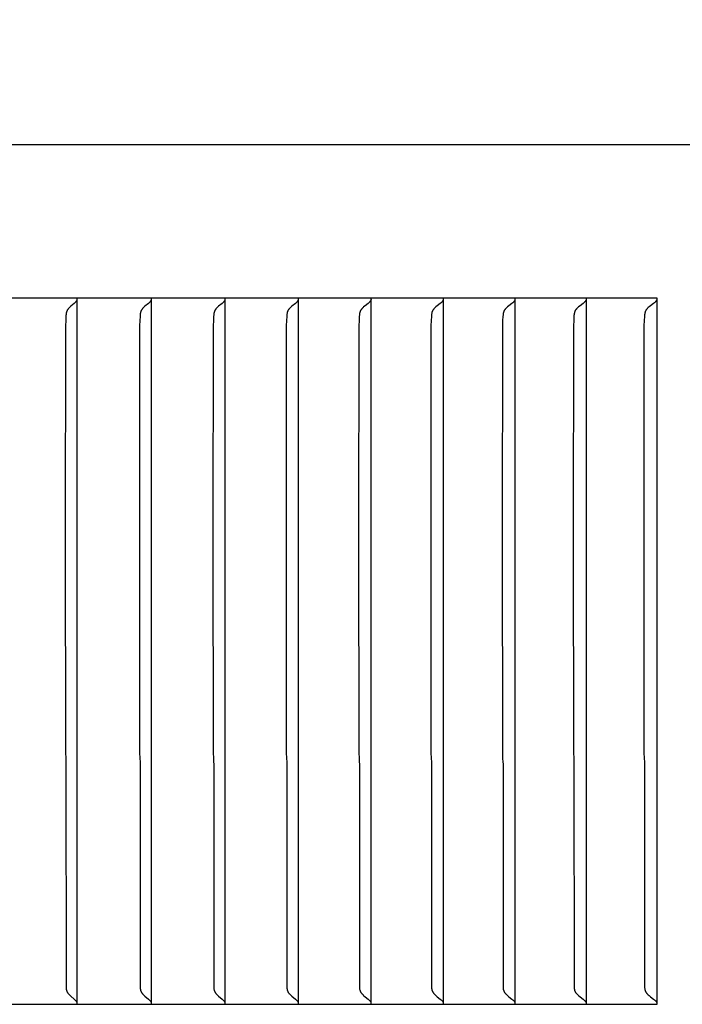
# Model space of a CAD drawing. Units: inches. Extents: x -14.1 to 31.8, y -5.2 to 41.2.
# Drawn here: x 17.1 to 18.1, y 6 to 7.4 of the extents above; entities that cross this region are included whole.
import ezdxf

# ---------------------------------------------------------------- set-up
doc = ezdxf.new("R2010")
doc.units = ezdxf.units.IN
doc.header["$MEASUREMENT"] = 0
doc.layers.add('Dimension (ANSI)', color=5, linetype='Continuous', lineweight=25)
doc.layers.add('PV', color=250, linetype='Continuous')
doc.styles.add('Arial', font='arial.ttf')
doc.dimstyles.new('Dimensions', dxfattribs={"dimtxt": 0.089844, "dimasz": 0.125, "dimexe": 0.0625, "dimexo": 0.125, "dimgap": 0.09, "dimtad": 0, "dimtih": 1, "dimtoh": 1, "dimzin": 0, "dimdsep": 46, "dimlunit": 5, "dimtxsty": 'Arial', "dimcen": 0, "dimadec": 0, "dimazin": 0, "dimtfac": 1, "dimtofl": 0, "dimtmove": 0, "dimatfit": 3, "dimfxl": 1, "dimfrac": 2, "dimtolj": 1, "dimtzin": 0, "dimarcsym": 0})

# ---------------------------------------------------------------- blocks, each defined once
blk = doc.blocks.new('*D3')
at = {"layer": 'Defpoints', "color": 0, "transparency": 16777216}
for p in [(-10.3717, 15.4458), (23.6283, 7.2168), (-10.3717, 6.9043)]:
    blk.add_point(p, dxfattribs=at)
at = {"layer": 'Dimension (ANSI)', "color": 0, "lineweight": -2, "transparency": 16777216}
for p, q in [((-10.3717, 7.4043), (-10.3717, 15.6958)), ((23.6283, 7.7168), (23.6283, 15.6958)), ((-9.8717, 15.4458), (3.097, 15.4458)), ((23.1283, 15.4458), (10.1595, 15.4458))]:
    blk.add_line(p, q, dxfattribs=at)
at = {"layer": 'Dimension (ANSI)', "color": 0, "transparency": 16777216}
for points in [[(-9.8717, 15.5291), (-9.8717, 15.3625), (-10.3717, 15.4458)], [(23.1283, 15.5291), (23.1283, 15.3625), (23.6283, 15.4458)]]:
    blk.add_solid(points, dxfattribs=at)
at = {"layer": 'Dimension (ANSI)', "color": 0, "transparency": 16777216, "insert": (6.6283, 15.4458), "char_height": 0.359375, "attachment_point": 5, "style": 'Arial'}
blk.add_mtext('\\A1;Head Width = 34" [86.36 cm]', dxfattribs=at)

msp = doc.modelspace()

# ---------------------------------------------------------------- linework, layer by layer
at = {"layer": 'PV'}
for points in [[(23.6283, 7.2168), (6.6286, 7.2168)], [(18.0215, 7.0026), (16.3583, 7.0026)], [(17.2095, 6.9971), (17.2086, 6.9962), (17.2076, 6.9953), (17.2028, 6.9912), (17.2018, 6.9903), (17.2009, 6.9894), (17.2005, 6.989), (17.2, 6.9885), (17.1996, 6.9881), (17.1993, 6.9876), (17.1991, 6.9874), (17.1989, 6.9872), (17.1987, 6.9869), (17.1985, 6.9867), (17.1984, 6.9864), (17.1982, 6.9861), (17.198, 6.9859), (17.1979, 6.9856), (17.1977, 6.9853), (17.1976, 6.985), (17.1975, 6.9847), (17.1973, 6.9845), (17.1972, 6.9842), (17.1971, 6.9839), (17.197, 6.9836), (17.1969, 6.9833), (17.1969, 6.983), (17.1968, 6.9827), (17.1967, 6.9824), (17.1966, 6.9821), (17.1965, 6.9815), (17.1964, 6.9809), (17.1963, 6.9804), (17.1962, 6.9798), (17.1961, 6.9786), (17.1961, 6.9774), (17.1957, 6.9709), (17.1955, 6.9644), (17.1951, 6.6659)], [(17.2107, 6.9985), (17.2106, 6.9984), (17.2105, 6.9983), (17.2105, 6.9982), (17.2104, 6.9981), (17.2103, 6.9981), (17.2103, 6.998), (17.2102, 6.9979), (17.2101, 6.9978), (17.21, 6.9977), (17.21, 6.9976), (17.2099, 6.9975), (17.2098, 6.9974), (17.2097, 6.9974), (17.2096, 6.9973), (17.2096, 6.9972), (17.2095, 6.9971)], [(17.2115, 7.0005), (17.2114, 7.0002), (17.2113, 7), (17.2112, 6.9997), (17.2111, 6.9995), (17.2111, 6.9993), (17.211, 6.9992), (17.211, 6.9991), (17.2109, 6.999), (17.2109, 6.9989), (17.2108, 6.9988), (17.2107, 6.9987), (17.2107, 6.9985)], [(17.2118, 6.9964), (17.2118, 7.0026)], [(17.3131, 6.9971), (17.3122, 6.9962), (17.3113, 6.9953), (17.3063, 6.9912), (17.3054, 6.9903), (17.3045, 6.9894), (17.304, 6.989), (17.3036, 6.9885), (17.3032, 6.9881), (17.3028, 6.9876), (17.3026, 6.9874), (17.3024, 6.9872), (17.3022, 6.9869), (17.3021, 6.9867), (17.3019, 6.9864), (17.3017, 6.9861), (17.3015, 6.9859), (17.3014, 6.9856), (17.3012, 6.9853), (17.3011, 6.985), (17.301, 6.9847), (17.3008, 6.9845), (17.3007, 6.9842), (17.3006, 6.9839), (17.3005, 6.9836), (17.3004, 6.9833), (17.3003, 6.983), (17.3003, 6.9827), (17.3002, 6.9824), (17.3001, 6.9821), (17.3, 6.9815), (17.2999, 6.981), (17.2998, 6.9804), (17.2997, 6.9798), (17.2996, 6.9786), (17.2995, 6.9774), (17.2992, 6.9709), (17.299, 6.9644), (17.2986, 6.6659)], [(17.3144, 6.9985), (17.3143, 6.9984), (17.3142, 6.9983), (17.3142, 6.9982), (17.3141, 6.9981), (17.314, 6.9981), (17.314, 6.998), (17.3139, 6.9979), (17.3138, 6.9978), (17.3137, 6.9977), (17.3136, 6.9976), (17.3136, 6.9975), (17.3135, 6.9974), (17.3134, 6.9974), (17.3133, 6.9973), (17.3132, 6.9972), (17.3131, 6.9971)], [(17.3152, 7.0005), (17.3151, 7.0002), (17.315, 7), (17.3149, 6.9997), (17.3148, 6.9995), (17.3148, 6.9993), (17.3147, 6.9992), (17.3147, 6.9991), (17.3146, 6.999), (17.3146, 6.9989), (17.3145, 6.9988), (17.3144, 6.9987), (17.3144, 6.9985)], [(17.3155, 6.9964), (17.3155, 7.0026)], [(17.4161, 6.9971), (17.4152, 6.9962), (17.4142, 6.9953), (17.4092, 6.9912), (17.4082, 6.9903), (17.4073, 6.9894), (17.4069, 6.989), (17.4064, 6.9885), (17.406, 6.9881), (17.4056, 6.9876), (17.4054, 6.9874), (17.4052, 6.9872), (17.405, 6.9869), (17.4049, 6.9867), (17.4047, 6.9864), (17.4045, 6.9861), (17.4043, 6.9859), (17.4042, 6.9856), (17.404, 6.9853), (17.4039, 6.985), (17.4038, 6.9847), (17.4036, 6.9845), (17.4035, 6.9842), (17.4034, 6.9839), (17.4033, 6.9836), (17.4032, 6.9833), (17.4031, 6.983), (17.403, 6.9827), (17.403, 6.9824), (17.4029, 6.9821), (17.4028, 6.9815), (17.4027, 6.981), (17.4026, 6.9804), (17.4025, 6.9798), (17.4024, 6.9786), (17.4023, 6.9774), (17.402, 6.9709), (17.4018, 6.9644), (17.4014, 6.6659)], [(17.4174, 6.9985), (17.4173, 6.9984), (17.4172, 6.9983), (17.4172, 6.9982), (17.4171, 6.9981), (17.417, 6.9981), (17.4169, 6.998), (17.4169, 6.9979), (17.4168, 6.9978), (17.4167, 6.9977), (17.4166, 6.9976), (17.4166, 6.9975), (17.4165, 6.9974), (17.4164, 6.9974), (17.4163, 6.9973), (17.4162, 6.9972), (17.4161, 6.9971)], [(17.4182, 7.0005), (17.4181, 7.0002), (17.418, 7), (17.418, 6.9998), (17.4179, 6.9997), (17.4179, 6.9996), (17.4178, 6.9995), (17.4178, 6.9993), (17.4177, 6.9992), (17.4177, 6.9991), (17.4176, 6.999), (17.4176, 6.9989), (17.4175, 6.9988), (17.4174, 6.9987), (17.4174, 6.9985)], [(17.4185, 6.9964), (17.4185, 7.0026)], [(17.5184, 6.9971), (17.5174, 6.9962), (17.5165, 6.9953), (17.5114, 6.9912), (17.5104, 6.9903), (17.5095, 6.9894), (17.509, 6.989), (17.5086, 6.9885), (17.5081, 6.9881), (17.5077, 6.9876), (17.5075, 6.9874), (17.5073, 6.9872), (17.5072, 6.9869), (17.507, 6.9867), (17.5068, 6.9864), (17.5066, 6.9861), (17.5064, 6.9859), (17.5063, 6.9856), (17.5061, 6.9853), (17.506, 6.985), (17.5059, 6.9847), (17.5057, 6.9845), (17.5056, 6.9842), (17.5055, 6.9839), (17.5054, 6.9836), (17.5053, 6.9833), (17.5052, 6.983), (17.5051, 6.9827), (17.5051, 6.9824), (17.505, 6.9821), (17.5049, 6.9816), (17.5048, 6.981), (17.5047, 6.9804), (17.5046, 6.9798), (17.5045, 6.9786), (17.5044, 6.9774), (17.504, 6.9709), (17.5038, 6.9644), (17.5034, 6.6659)], [(17.5196, 6.9985), (17.5196, 6.9984), (17.5195, 6.9983), (17.5194, 6.9982), (17.5194, 6.9981), (17.5193, 6.9981), (17.5192, 6.998), (17.5192, 6.9979), (17.5191, 6.9978), (17.519, 6.9977), (17.5189, 6.9976), (17.5188, 6.9975), (17.5187, 6.9974), (17.5187, 6.9974), (17.5186, 6.9973), (17.5185, 6.9972), (17.5184, 6.9971)], [(17.5205, 7.0005), (17.5205, 7.0003), (17.5204, 7.0002), (17.5204, 7.0001), (17.5203, 7), (17.5203, 6.9998), (17.5202, 6.9997), (17.5202, 6.9996), (17.5201, 6.9995), (17.5201, 6.9993), (17.52, 6.9992), (17.52, 6.9991), (17.5199, 6.999), (17.5198, 6.9989), (17.5198, 6.9988), (17.5197, 6.9987), (17.5196, 6.9985)], [(17.5208, 6.9964), (17.5208, 7.0026)], [(17.62, 6.9971), (17.619, 6.9962), (17.618, 6.9953), (17.6139, 6.992), (17.6118, 6.9903), (17.6109, 6.9894), (17.6104, 6.989), (17.61, 6.9886), (17.6095, 6.9881), (17.6091, 6.9876), (17.6089, 6.9874), (17.6087, 6.9872), (17.6086, 6.9869), (17.6084, 6.9867), (17.6082, 6.9864), (17.608, 6.9861), (17.6078, 6.9859), (17.6077, 6.9856), (17.6075, 6.9853), (17.6074, 6.985), (17.6072, 6.9848), (17.6071, 6.9845), (17.607, 6.9842), (17.6069, 6.9839), (17.6068, 6.9836), (17.6067, 6.9833), (17.6066, 6.983), (17.6065, 6.9827), (17.6064, 6.9824), (17.6064, 6.9821), (17.6062, 6.9816), (17.6061, 6.981), (17.606, 6.9804), (17.606, 6.9798), (17.6058, 6.9786), (17.6057, 6.9774), (17.6054, 6.9709), (17.6052, 6.9644), (17.6048, 6.6659)], [(17.6212, 6.9985), (17.6212, 6.9984), (17.6211, 6.9983), (17.621, 6.9982), (17.6209, 6.9981), (17.6209, 6.9981), (17.6208, 6.998), (17.6207, 6.9979), (17.6206, 6.9978), (17.6206, 6.9977), (17.6205, 6.9976), (17.6204, 6.9975), (17.6203, 6.9974), (17.6202, 6.9974), (17.6201, 6.9973), (17.6201, 6.9972), (17.62, 6.9971)], [(17.6221, 7.0005), (17.6221, 7.0003), (17.622, 7.0002), (17.622, 7.0001), (17.6219, 7), (17.6219, 6.9998), (17.6218, 6.9997), (17.6218, 6.9996), (17.6217, 6.9995), (17.6217, 6.9993), (17.6216, 6.9992), (17.6216, 6.9991), (17.6215, 6.999), (17.6214, 6.9989), (17.6214, 6.9988), (17.6213, 6.9987), (17.6212, 6.9985)], [(17.6224, 6.9964), (17.6224, 7.0026)], [(17.7208, 6.9971), (17.7198, 6.9962), (17.7188, 6.9953), (17.7146, 6.992), (17.7126, 6.9903), (17.7116, 6.9894), (17.7111, 6.989), (17.7107, 6.9886), (17.7102, 6.9881), (17.7098, 6.9876), (17.7096, 6.9874), (17.7094, 6.9872), (17.7092, 6.9869), (17.7091, 6.9867), (17.7089, 6.9864), (17.7087, 6.9861), (17.7085, 6.9859), (17.7083, 6.9856), (17.7082, 6.9853), (17.708, 6.985), (17.7079, 6.9848), (17.7078, 6.9845), (17.7076, 6.9842), (17.7075, 6.9839), (17.7074, 6.9836), (17.7073, 6.9833), (17.7072, 6.983), (17.7072, 6.9827), (17.7071, 6.9824), (17.707, 6.9821), (17.7069, 6.9819), (17.7069, 6.9816), (17.7068, 6.981), (17.7067, 6.9804), (17.7066, 6.9798), (17.7065, 6.9786), (17.7064, 6.9774), (17.706, 6.9709), (17.7058, 6.9644), (17.7054, 6.6659)], [(17.7221, 6.9985), (17.722, 6.9984), (17.7219, 6.9983), (17.7219, 6.9982), (17.7218, 6.9981), (17.7217, 6.9981), (17.7216, 6.998), (17.7216, 6.9979), (17.7215, 6.9978), (17.7214, 6.9977), (17.7213, 6.9976), (17.7212, 6.9975), (17.7212, 6.9974), (17.7211, 6.9974), (17.721, 6.9973), (17.7209, 6.9972), (17.7208, 6.9971)], [(17.723, 7.0005), (17.7229, 7.0003), (17.7229, 7.0002), (17.7228, 7.0001), (17.7228, 7), (17.7227, 6.9998), (17.7227, 6.9997), (17.7226, 6.9996), (17.7226, 6.9995), (17.7225, 6.9993), (17.7225, 6.9992), (17.7224, 6.9991), (17.7223, 6.999), (17.7223, 6.9989), (17.7222, 6.9988), (17.7221, 6.9987), (17.7221, 6.9985)], [(17.7233, 6.9964), (17.7233, 7.0026)], [(17.8209, 6.9971), (17.8199, 6.9962), (17.8189, 6.9953), (17.8146, 6.992), (17.8126, 6.9903), (17.8116, 6.9894), (17.8111, 6.989), (17.8106, 6.9886), (17.8102, 6.9881), (17.8098, 6.9876), (17.8096, 6.9874), (17.8094, 6.9872), (17.8092, 6.9869), (17.809, 6.9867), (17.8088, 6.9864), (17.8086, 6.9861), (17.8084, 6.9859), (17.8083, 6.9856), (17.8081, 6.9853), (17.808, 6.985), (17.8078, 6.9848), (17.8077, 6.9845), (17.8076, 6.9842), (17.8075, 6.9839), (17.8073, 6.9836), (17.8073, 6.9833), (17.8072, 6.983), (17.8071, 6.9827), (17.807, 6.9824), (17.8069, 6.9822), (17.8068, 6.9819), (17.8068, 6.9816), (17.8067, 6.981), (17.8066, 6.9804), (17.8065, 6.9798), (17.8064, 6.9786), (17.8063, 6.9774), (17.8059, 6.9709), (17.8057, 6.9644), (17.8053, 6.6659)], [(17.8222, 6.9985), (17.8221, 6.9984), (17.8221, 6.9983), (17.822, 6.9982), (17.8219, 6.9981), (17.8218, 6.9981), (17.8218, 6.998), (17.8217, 6.9979), (17.8216, 6.9978), (17.8215, 6.9977), (17.8214, 6.9976), (17.8213, 6.9975), (17.8213, 6.9974), (17.8212, 6.9974), (17.8211, 6.9973), (17.821, 6.9972), (17.8209, 6.9971)], [(17.8231, 7.0005), (17.823, 7.0003), (17.823, 7.0002), (17.823, 7.0001), (17.8229, 7), (17.8229, 6.9998), (17.8228, 6.9997), (17.8228, 6.9996), (17.8227, 6.9995), (17.8226, 6.9993), (17.8226, 6.9992), (17.8225, 6.9991), (17.8225, 6.999), (17.8224, 6.9989), (17.8223, 6.9988), (17.8223, 6.9987), (17.8222, 6.9985)], [(17.8234, 6.9964), (17.8234, 7.0026)], [(17.9202, 6.9971), (17.9192, 6.9962), (17.9182, 6.9953), (17.9139, 6.992), (17.9118, 6.9903), (17.9108, 6.9894), (17.9103, 6.989), (17.9098, 6.9886), (17.9094, 6.9881), (17.909, 6.9876), (17.9088, 6.9874), (17.9086, 6.9872), (17.9084, 6.9869), (17.9082, 6.9867), (17.908, 6.9864), (17.9078, 6.9862), (17.9076, 6.9859), (17.9074, 6.9856), (17.9073, 6.9853), (17.9071, 6.985), (17.907, 6.9848), (17.9069, 6.9845), (17.9067, 6.9842), (17.9066, 6.9839), (17.9065, 6.9836), (17.9064, 6.9833), (17.9063, 6.983), (17.9062, 6.9827), (17.9062, 6.9824), (17.9061, 6.9822), (17.906, 6.9819), (17.906, 6.9816), (17.9058, 6.981), (17.9057, 6.9804), (17.9057, 6.9798), (17.9055, 6.9786), (17.9054, 6.9774), (17.9051, 6.9709), (17.9049, 6.9644), (17.9044, 6.6659)], [(17.9216, 6.9985), (17.9215, 6.9984), (17.9214, 6.9983), (17.9213, 6.9982), (17.9213, 6.9981), (17.9212, 6.9981), (17.9211, 6.998), (17.921, 6.9979), (17.921, 6.9978), (17.9209, 6.9977), (17.9208, 6.9976), (17.9207, 6.9975), (17.9206, 6.9974), (17.9205, 6.9974), (17.9204, 6.9973), (17.9203, 6.9972), (17.9202, 6.9971)], [(17.9225, 7.0005), (17.9224, 7.0003), (17.9224, 7.0002), (17.9223, 7.0001), (17.9223, 7), (17.9222, 6.9998), (17.9222, 6.9997), (17.9221, 6.9996), (17.9221, 6.9995), (17.922, 6.9993), (17.922, 6.9992), (17.9219, 6.9991), (17.9218, 6.999), (17.9218, 6.9989), (17.9217, 6.9988), (17.9216, 6.9987), (17.9216, 6.9985)], [(17.9228, 6.9964), (17.9228, 7.0026)], [(18.0188, 6.9971), (18.0178, 6.9962), (18.0167, 6.9953), (18.0124, 6.992), (18.0103, 6.9903), (18.0093, 6.9894), (18.0088, 6.989), (18.0083, 6.9886), (18.0078, 6.9881), (18.0076, 6.9879), (18.0074, 6.9876), (18.0072, 6.9874), (18.007, 6.9872), (18.0068, 6.9869), (18.0066, 6.9867), (18.0064, 6.9864), (18.0062, 6.9862), (18.006, 6.9859), (18.0059, 6.9856), (18.0057, 6.9853), (18.0056, 6.985), (18.0054, 6.9848), (18.0053, 6.9845), (18.0052, 6.9842), (18.0051, 6.9839), (18.0049, 6.9836), (18.0048, 6.9833), (18.0047, 6.983), (18.0047, 6.9827), (18.0046, 6.9825), (18.0045, 6.9822), (18.0044, 6.9819), (18.0044, 6.9816), (18.0043, 6.981), (18.0042, 6.9804), (18.0041, 6.9798), (18.0039, 6.9786), (18.0038, 6.9774), (18.0035, 6.9709), (18.0032, 6.9644), (18.0028, 6.6659)], [(18.0202, 6.9985), (18.0201, 6.9984), (18.02, 6.9983), (18.02, 6.9982), (18.0199, 6.9981), (18.0198, 6.9981), (18.0197, 6.998), (18.0196, 6.9979), (18.0196, 6.9978), (18.0195, 6.9977), (18.0194, 6.9976), (18.0193, 6.9975), (18.0192, 6.9974), (18.0191, 6.9974), (18.019, 6.9973), (18.0189, 6.9972), (18.0188, 6.9971)], [(18.0211, 7.0005), (18.021, 7.0003), (18.021, 7.0002), (18.021, 7.0001), (18.0209, 7), (18.0209, 6.9998), (18.0208, 6.9997), (18.0208, 6.9996), (18.0207, 6.9995), (18.0206, 6.9993), (18.0206, 6.9992), (18.0205, 6.9991), (18.0205, 6.999), (18.0204, 6.9989), (18.0203, 6.9988), (18.0202, 6.9987), (18.0202, 6.9985)], [(18.0215, 6.0168), (18.0215, 7.0026)], [(17.2118, 6.6659), (17.2118, 6.9964)], [(17.3155, 6.6659), (17.3155, 6.9964)], [(17.4185, 6.6659), (17.4185, 6.9964)], [(17.5208, 6.6659), (17.5208, 6.9964)], [(17.6224, 6.6659), (17.6224, 6.9964)], [(17.7233, 6.6659), (17.7233, 6.9964)], [(17.8234, 6.6659), (17.8234, 6.9964)], [(17.9228, 6.6659), (17.9228, 6.9964)], [(17.1951, 6.6659), (17.1955, 6.3675), (17.1957, 6.361), (17.1961, 6.3545), (17.1961, 6.3533), (17.1962, 6.0396), (17.1963, 6.039), (17.1964, 6.0384), (17.1965, 6.0378), (17.1966, 6.0372), (17.1967, 6.0369), (17.1968, 6.0366), (17.1969, 6.0364), (17.1969, 6.0361), (17.197, 6.0358), (17.1971, 6.0355), (17.1972, 6.0352), (17.1973, 6.0349), (17.1975, 6.0346), (17.1976, 6.0343), (17.1977, 6.0341), (17.1979, 6.0338), (17.198, 6.0335), (17.1982, 6.0332), (17.1984, 6.0329), (17.1985, 6.0327), (17.1987, 6.0324), (17.1989, 6.0322), (17.1991, 6.032), (17.1993, 6.0317), (17.1996, 6.0313), (17.2, 6.0308), (17.2005, 6.0304), (17.2009, 6.0299), (17.2018, 6.0291), (17.2028, 6.0282), (17.2076, 6.024), (17.2086, 6.0231), (17.2095, 6.0222)], [(17.2118, 6.023), (17.2118, 6.6659)], [(17.2986, 6.6659), (17.299, 6.3675), (17.2992, 6.361), (17.2995, 6.3545), (17.2996, 6.3533), (17.2997, 6.0396), (17.2998, 6.039), (17.2999, 6.0384), (17.3, 6.0378), (17.3001, 6.0372), (17.3002, 6.0369), (17.3003, 6.0366), (17.3003, 6.0364), (17.3004, 6.0361), (17.3005, 6.0358), (17.3006, 6.0355), (17.3007, 6.0352), (17.3008, 6.0349), (17.301, 6.0346), (17.3011, 6.0343), (17.3012, 6.0341), (17.3014, 6.0338), (17.3015, 6.0335), (17.3017, 6.0332), (17.3019, 6.0329), (17.3021, 6.0327), (17.3022, 6.0324), (17.3024, 6.0322), (17.3026, 6.032), (17.3028, 6.0317), (17.3032, 6.0313), (17.3036, 6.0308), (17.304, 6.0304), (17.3045, 6.0299), (17.3054, 6.0291), (17.3063, 6.0282), (17.3113, 6.024), (17.3122, 6.0231), (17.3131, 6.0222)], [(17.3155, 6.023), (17.3155, 6.6659)], [(17.4014, 6.6659), (17.4018, 6.3675), (17.402, 6.361), (17.4023, 6.3545), (17.4024, 6.3533), (17.4025, 6.0396), (17.4026, 6.039), (17.4027, 6.0384), (17.4028, 6.0378), (17.4029, 6.0372), (17.403, 6.0369), (17.403, 6.0366), (17.4031, 6.0363), (17.4032, 6.0361), (17.4033, 6.0358), (17.4034, 6.0355), (17.4035, 6.0352), (17.4036, 6.0349), (17.4038, 6.0346), (17.4039, 6.0343), (17.404, 6.0341), (17.4042, 6.0338), (17.4043, 6.0335), (17.4045, 6.0332), (17.4047, 6.0329), (17.4049, 6.0327), (17.405, 6.0324), (17.4052, 6.0322), (17.4054, 6.032), (17.4056, 6.0317), (17.406, 6.0313), (17.4064, 6.0308), (17.4069, 6.0304), (17.4073, 6.0299), (17.4082, 6.0291), (17.4092, 6.0282), (17.4142, 6.024), (17.4152, 6.0231), (17.4161, 6.0222)], [(17.4185, 6.023), (17.4185, 6.6659)], [(17.5034, 6.6659), (17.5038, 6.3675), (17.504, 6.361), (17.5044, 6.3545), (17.5045, 6.3533), (17.5046, 6.0396), (17.5047, 6.039), (17.5048, 6.0384), (17.5049, 6.0378), (17.505, 6.0372), (17.5051, 6.0369), (17.5051, 6.0366), (17.5052, 6.0363), (17.5053, 6.0361), (17.5054, 6.0358), (17.5055, 6.0355), (17.5056, 6.0352), (17.5057, 6.0349), (17.5059, 6.0346), (17.506, 6.0343), (17.5061, 6.0341), (17.5063, 6.0338), (17.5064, 6.0335), (17.5066, 6.0332), (17.5068, 6.0329), (17.507, 6.0327), (17.5072, 6.0324), (17.5073, 6.0322), (17.5075, 6.032), (17.5077, 6.0317), (17.5081, 6.0313), (17.5086, 6.0308), (17.509, 6.0304), (17.5095, 6.0299), (17.5104, 6.0291), (17.5114, 6.0282), (17.5165, 6.024), (17.5174, 6.0231), (17.5184, 6.0222)], [(17.5208, 6.023), (17.5208, 6.6659)], [(17.6048, 6.6659), (17.6052, 6.3675), (17.6054, 6.361), (17.6057, 6.3545), (17.6058, 6.3533), (17.606, 6.0396), (17.606, 6.039), (17.6061, 6.0384), (17.6062, 6.0378), (17.6064, 6.0372), (17.6064, 6.0369), (17.6065, 6.0366), (17.6066, 6.0363), (17.6067, 6.0361), (17.6068, 6.0358), (17.6069, 6.0355), (17.607, 6.0352), (17.6071, 6.0349), (17.6072, 6.0346), (17.6074, 6.0343), (17.6075, 6.0341), (17.6077, 6.0338), (17.6078, 6.0335), (17.608, 6.0332), (17.6082, 6.0329), (17.6084, 6.0327), (17.6086, 6.0324), (17.6087, 6.0322), (17.6089, 6.032), (17.6091, 6.0317), (17.6095, 6.0313), (17.61, 6.0308), (17.6104, 6.0304), (17.6109, 6.0299), (17.6118, 6.0291), (17.6139, 6.0274), (17.618, 6.024), (17.619, 6.0231), (17.62, 6.0222)], [(17.6224, 6.023), (17.6224, 6.6659)], [(17.7054, 6.6659), (17.7058, 6.3675), (17.706, 6.361), (17.7064, 6.3545), (17.7065, 6.3533), (17.7066, 6.0396), (17.7067, 6.039), (17.7068, 6.0384), (17.7069, 6.0378), (17.7069, 6.0375), (17.707, 6.0372), (17.7071, 6.0369), (17.7072, 6.0366), (17.7072, 6.0363), (17.7073, 6.036), (17.7074, 6.0358), (17.7075, 6.0355), (17.7076, 6.0352), (17.7078, 6.0349), (17.7079, 6.0346), (17.708, 6.0343), (17.7082, 6.034), (17.7083, 6.0338), (17.7085, 6.0335), (17.7087, 6.0332), (17.7089, 6.0329), (17.7091, 6.0327), (17.7092, 6.0324), (17.7094, 6.0322), (17.7096, 6.032), (17.7098, 6.0317), (17.7102, 6.0313), (17.7107, 6.0308), (17.7111, 6.0304), (17.7116, 6.0299), (17.7126, 6.0291), (17.7146, 6.0274), (17.7188, 6.024), (17.7198, 6.0231), (17.7208, 6.0222)], [(17.7233, 6.023), (17.7233, 6.6659)], [(17.8053, 6.6659), (17.8057, 6.3675), (17.8059, 6.361), (17.8063, 6.3545), (17.8064, 6.3533), (17.8065, 6.0396), (17.8066, 6.039), (17.8067, 6.0384), (17.8068, 6.0378), (17.8068, 6.0375), (17.8069, 6.0372), (17.807, 6.0369), (17.8071, 6.0366), (17.8072, 6.0363), (17.8073, 6.036), (17.8073, 6.0358), (17.8075, 6.0355), (17.8076, 6.0352), (17.8077, 6.0349), (17.8078, 6.0346), (17.808, 6.0343), (17.8081, 6.034), (17.8083, 6.0338), (17.8084, 6.0335), (17.8086, 6.0332), (17.8088, 6.0329), (17.809, 6.0327), (17.8092, 6.0324), (17.8094, 6.0322), (17.8096, 6.032), (17.8098, 6.0317), (17.8102, 6.0313), (17.8106, 6.0308), (17.8111, 6.0304), (17.8116, 6.0299), (17.8126, 6.0291), (17.8146, 6.0274), (17.8189, 6.024), (17.8199, 6.0231), (17.8209, 6.0222)], [(17.8234, 6.023), (17.8234, 6.6659)], [(17.9044, 6.6659), (17.9049, 6.3675), (17.9051, 6.361), (17.9054, 6.3545), (17.9055, 6.3533), (17.9057, 6.0396), (17.9057, 6.039), (17.9058, 6.0384), (17.906, 6.0378), (17.906, 6.0375), (17.9061, 6.0372), (17.9062, 6.0369), (17.9062, 6.0366), (17.9063, 6.0363), (17.9064, 6.036), (17.9065, 6.0358), (17.9066, 6.0355), (17.9067, 6.0352), (17.9069, 6.0349), (17.907, 6.0346), (17.9071, 6.0343), (17.9073, 6.034), (17.9074, 6.0338), (17.9076, 6.0335), (17.9078, 6.0332), (17.908, 6.0329), (17.9082, 6.0327), (17.9084, 6.0324), (17.9086, 6.0322), (17.9088, 6.032), (17.909, 6.0317), (17.9094, 6.0313), (17.9098, 6.0308), (17.9103, 6.0304), (17.9108, 6.0299), (17.9118, 6.0291), (17.9139, 6.0274), (17.9182, 6.024), (17.9192, 6.0232), (17.9202, 6.0222)], [(17.9228, 6.023), (17.9228, 6.6659)], [(18.0028, 6.6659), (18.0032, 6.3675), (18.0035, 6.361), (18.0038, 6.3545), (18.0039, 6.3533), (18.0041, 6.0396), (18.0042, 6.039), (18.0043, 6.0384), (18.0044, 6.0378), (18.0044, 6.0375), (18.0045, 6.0372), (18.0046, 6.0369), (18.0047, 6.0366), (18.0047, 6.0363), (18.0048, 6.036), (18.0049, 6.0358), (18.0051, 6.0355), (18.0052, 6.0352), (18.0053, 6.0349), (18.0054, 6.0346), (18.0056, 6.0343), (18.0057, 6.034), (18.0059, 6.0338), (18.006, 6.0335), (18.0062, 6.0332), (18.0064, 6.0329), (18.0066, 6.0327), (18.0068, 6.0324), (18.007, 6.0322), (18.0072, 6.032), (18.0074, 6.0317), (18.0076, 6.0315), (18.0078, 6.0313), (18.0083, 6.0308), (18.0088, 6.0304), (18.0093, 6.0299), (18.0103, 6.0291), (18.0124, 6.0274), (18.0167, 6.024), (18.0178, 6.0232), (18.0188, 6.0222)], [(17.2095, 6.0222), (17.2096, 6.0222), (17.2096, 6.0221), (17.2097, 6.022), (17.2098, 6.0219), (17.2099, 6.0219), (17.21, 6.0218), (17.21, 6.0217), (17.2101, 6.0216), (17.2102, 6.0215), (17.2103, 6.0214), (17.2103, 6.0213), (17.2104, 6.0212), (17.2105, 6.0211), (17.2105, 6.021), (17.2106, 6.0209), (17.2107, 6.0208)], [(17.2107, 6.0208), (17.2107, 6.0207), (17.2108, 6.0206), (17.2109, 6.0205), (17.2109, 6.0204), (17.211, 6.0203), (17.211, 6.0201), (17.2111, 6.02), (17.2111, 6.0199), (17.2112, 6.0197), (17.2113, 6.0194), (17.2114, 6.0192), (17.2115, 6.0189)], [(17.2118, 6.0168), (17.2118, 6.023)], [(17.3131, 6.0222), (17.3132, 6.0222), (17.3133, 6.0221), (17.3134, 6.022), (17.3135, 6.0219), (17.3136, 6.0219), (17.3136, 6.0218), (17.3137, 6.0217), (17.3138, 6.0216), (17.3139, 6.0215), (17.314, 6.0214), (17.314, 6.0213), (17.3141, 6.0212), (17.3142, 6.0211), (17.3142, 6.021), (17.3143, 6.0209), (17.3144, 6.0208)], [(17.3144, 6.0208), (17.3144, 6.0207), (17.3145, 6.0206), (17.3146, 6.0205), (17.3146, 6.0204), (17.3147, 6.0203), (17.3147, 6.0201), (17.3148, 6.02), (17.3148, 6.0199), (17.3149, 6.0197), (17.315, 6.0194), (17.3151, 6.0192), (17.3152, 6.0189)], [(17.3155, 6.0168), (17.3155, 6.023)], [(17.4161, 6.0222), (17.4162, 6.0222), (17.4163, 6.0221), (17.4164, 6.022), (17.4165, 6.0219), (17.4166, 6.0219), (17.4166, 6.0218), (17.4167, 6.0217), (17.4168, 6.0216), (17.4169, 6.0215), (17.4169, 6.0214), (17.417, 6.0213), (17.4171, 6.0212), (17.4172, 6.0211), (17.4172, 6.021), (17.4173, 6.0209), (17.4174, 6.0208)], [(17.4174, 6.0208), (17.4174, 6.0207), (17.4175, 6.0206), (17.4176, 6.0205), (17.4176, 6.0204), (17.4177, 6.0203), (17.4177, 6.0201), (17.4178, 6.02), (17.4178, 6.0199), (17.4179, 6.0198), (17.4179, 6.0197), (17.418, 6.0195), (17.418, 6.0194), (17.4181, 6.0192), (17.4182, 6.0189)], [(17.4185, 6.0168), (17.4185, 6.023)], [(17.5184, 6.0222), (17.5185, 6.0222), (17.5186, 6.0221), (17.5187, 6.022), (17.5187, 6.0219), (17.5188, 6.0219), (17.5189, 6.0218), (17.519, 6.0217), (17.5191, 6.0216), (17.5192, 6.0215), (17.5192, 6.0214), (17.5193, 6.0213), (17.5194, 6.0212), (17.5194, 6.0211), (17.5195, 6.021), (17.5196, 6.0209), (17.5196, 6.0208)], [(17.5196, 6.0208), (17.5197, 6.0207), (17.5198, 6.0206), (17.5198, 6.0205), (17.5199, 6.0204), (17.52, 6.0203), (17.52, 6.0201), (17.5201, 6.02), (17.5201, 6.0199), (17.5202, 6.0198), (17.5202, 6.0197), (17.5203, 6.0195), (17.5203, 6.0194), (17.5204, 6.0193), (17.5204, 6.0192), (17.5205, 6.019), (17.5205, 6.0189)], [(17.5208, 6.0168), (17.5208, 6.023)], [(17.62, 6.0222), (17.6201, 6.0222), (17.6201, 6.0221), (17.6202, 6.022), (17.6203, 6.0219), (17.6204, 6.0219), (17.6205, 6.0218), (17.6206, 6.0217), (17.6206, 6.0216), (17.6207, 6.0215), (17.6208, 6.0214), (17.6209, 6.0213), (17.6209, 6.0212), (17.621, 6.0211), (17.6211, 6.021), (17.6212, 6.0209), (17.6212, 6.0208)], [(17.6212, 6.0208), (17.6213, 6.0207), (17.6214, 6.0206), (17.6214, 6.0205), (17.6215, 6.0204), (17.6216, 6.0203), (17.6216, 6.0201), (17.6217, 6.02), (17.6217, 6.0199), (17.6218, 6.0198), (17.6218, 6.0197), (17.6219, 6.0195), (17.6219, 6.0194), (17.622, 6.0193), (17.622, 6.0192), (17.6221, 6.019), (17.6221, 6.0189)], [(17.6224, 6.0168), (17.6224, 6.023)], [(17.7208, 6.0222), (17.7209, 6.0222), (17.721, 6.0221), (17.7211, 6.022), (17.7212, 6.0219), (17.7212, 6.0219), (17.7213, 6.0218), (17.7214, 6.0217), (17.7215, 6.0216), (17.7216, 6.0215), (17.7216, 6.0214), (17.7217, 6.0213), (17.7218, 6.0212), (17.7219, 6.0211), (17.7219, 6.021), (17.722, 6.0209), (17.7221, 6.0208)], [(17.7221, 6.0208), (17.7221, 6.0207), (17.7222, 6.0206), (17.7223, 6.0205), (17.7223, 6.0204), (17.7224, 6.0203), (17.7225, 6.0201), (17.7225, 6.02), (17.7226, 6.0199), (17.7226, 6.0198), (17.7227, 6.0197), (17.7227, 6.0195), (17.7228, 6.0194), (17.7228, 6.0193), (17.7229, 6.0192), (17.7229, 6.019), (17.723, 6.0189)], [(17.7233, 6.0168), (17.7233, 6.023)], [(17.8209, 6.0222), (17.821, 6.0222), (17.8211, 6.0221), (17.8212, 6.022), (17.8213, 6.0219), (17.8213, 6.0219), (17.8214, 6.0218), (17.8215, 6.0217), (17.8216, 6.0216), (17.8217, 6.0215), (17.8218, 6.0214), (17.8218, 6.0213), (17.8219, 6.0212), (17.822, 6.0211), (17.8221, 6.021), (17.8221, 6.0209), (17.8222, 6.0208)], [(17.8222, 6.0208), (17.8223, 6.0207), (17.8223, 6.0206), (17.8224, 6.0205), (17.8225, 6.0204), (17.8225, 6.0203), (17.8226, 6.0201), (17.8226, 6.02), (17.8227, 6.0199), (17.8228, 6.0198), (17.8228, 6.0197), (17.8229, 6.0195), (17.8229, 6.0194), (17.823, 6.0193), (17.823, 6.0192), (17.823, 6.019), (17.8231, 6.0189)], [(17.8234, 6.0168), (17.8234, 6.023)], [(17.9202, 6.0222), (17.9203, 6.0222), (17.9204, 6.0221), (17.9205, 6.022), (17.9206, 6.0219), (17.9207, 6.0219), (17.9208, 6.0218), (17.9209, 6.0217), (17.921, 6.0216), (17.921, 6.0215), (17.9211, 6.0214), (17.9212, 6.0213), (17.9213, 6.0212), (17.9213, 6.0211), (17.9214, 6.021), (17.9215, 6.0209), (17.9216, 6.0208)], [(17.9216, 6.0208), (17.9216, 6.0207), (17.9217, 6.0206), (17.9218, 6.0205), (17.9218, 6.0204), (17.9219, 6.0203), (17.922, 6.0201), (17.922, 6.02), (17.9221, 6.0199), (17.9221, 6.0198), (17.9222, 6.0197), (17.9222, 6.0195), (17.9223, 6.0194), (17.9223, 6.0193), (17.9224, 6.0192), (17.9224, 6.019), (17.9225, 6.0189)], [(17.9228, 6.0168), (17.9228, 6.023)], [(18.0188, 6.0222), (18.0189, 6.0222), (18.019, 6.0221), (18.0191, 6.022), (18.0192, 6.0219), (18.0193, 6.0219), (18.0194, 6.0218), (18.0195, 6.0217), (18.0196, 6.0216), (18.0196, 6.0215), (18.0197, 6.0214), (18.0198, 6.0213), (18.0199, 6.0212), (18.02, 6.0211), (18.02, 6.021), (18.0201, 6.0209), (18.0202, 6.0208)], [(18.0202, 6.0208), (18.0202, 6.0207), (18.0203, 6.0206), (18.0204, 6.0205), (18.0205, 6.0204), (18.0205, 6.0203), (18.0206, 6.0201), (18.0206, 6.02), (18.0207, 6.0199), (18.0208, 6.0198), (18.0208, 6.0197), (18.0209, 6.0195), (18.0209, 6.0194), (18.021, 6.0193), (18.021, 6.0192), (18.021, 6.019), (18.0211, 6.0189)], [(16.3583, 6.0168), (18.0215, 6.0168)]]:
    msp.add_lwpolyline(points, dxfattribs=at)

# ---------------------------------------------------------------- dimensions: what is measured, and where the dimension line sits
at = {"layer": 'Dimension (ANSI)'}
dim = msp.add_linear_dim(base=(-10.3717, 15.4458), p1=(23.6283, 7.2168), p2=(-10.3717, 6.9043), text='Head Width = <>', dimstyle='Dimensions', override={"dimdec": 0, "dimpost": '"'}, dxfattribs=at)
dim.commit()
dim.dimension.update_dxf_attribs({"geometry": '*D3', "text_midpoint": (6.6283, 15.4458), "dimtype": 160})

doc.saveas('drawing.dxf')
